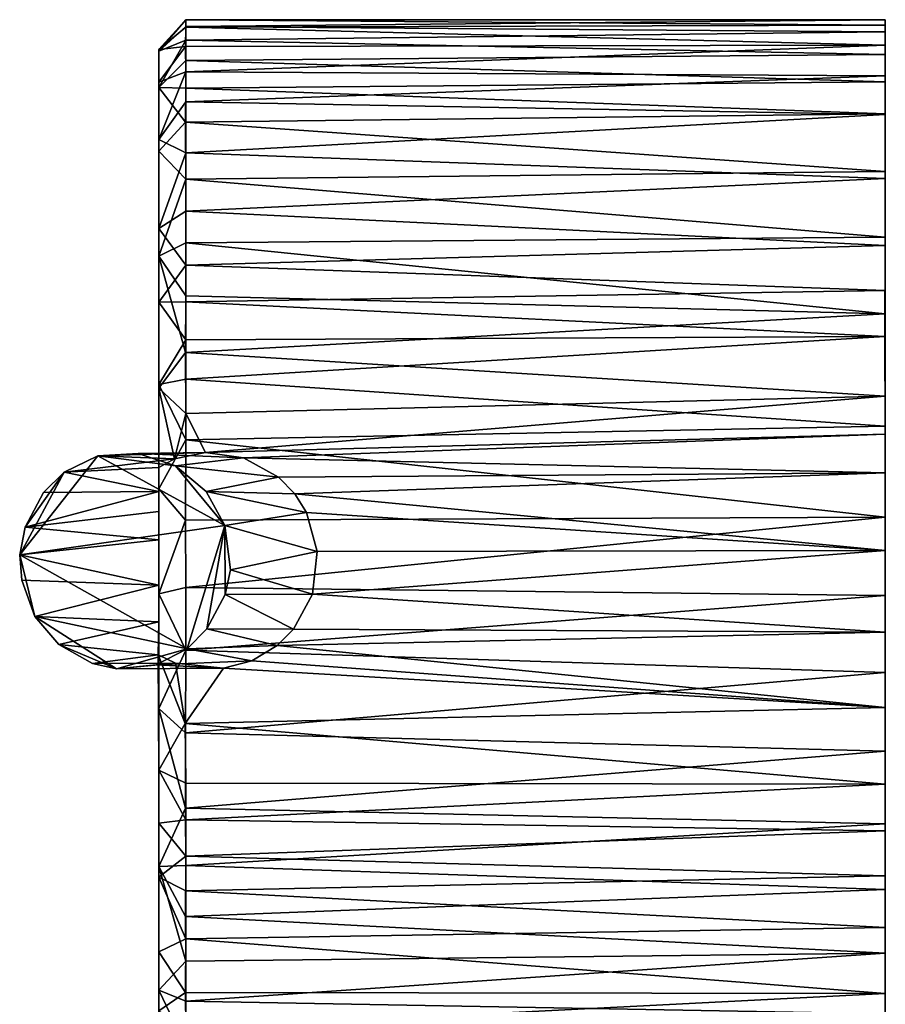
# Model space of a CAD drawing. Units: inches. Extents: x -2.8 to 2.8, y -4.77 to 4.8.
# Drawn here: x -2.67 to -1.4, y 2.54 to 3.98 of the extents above; entities that cross this region are included whole.
import ezdxf

# ---------------------------------------------------------------- set-up
doc = ezdxf.new("R2010")
doc.units = ezdxf.units.IN
doc.layers.get('0').update_dxf_attribs({"true_color": 0xc2ced6})

msp = doc.modelspace()

# ---------------------------------------------------------------- linework, layer by layer
for points in [[(-2.4633, 3.9341), (-2.4634, 3.9316), (-2.4237, 3.9771), (-2.4633, 3.9341)], [(-2.4237, 3.9771), (-2.4634, 3.9316), (-2.424, 3.9672), (-2.4237, 3.9771)], [(-2.4239, 3.9663), (-2.4633, 3.9341), (-2.4237, 3.9771), (-2.4239, 3.9663)], [(-2.424, 3.9672), (-1.4043, 3.9598), (-1.4044, 3.9773), (-2.424, 3.9672)], [(-1.4044, 3.9773), (-2.4237, 3.9771), (-2.424, 3.9672), (-1.4044, 3.9773)], [(-1.4043, 3.9692), (-2.4239, 3.9663), (-2.4237, 3.9771), (-1.4043, 3.9692)], [(-2.4237, 3.9771), (-1.4044, 3.9773), (-1.4043, 3.9692), (-2.4237, 3.9771)], [(-1.4043, 3.9692), (-1.4044, 3.9773), (-1.4043, 3.9402), (-1.4043, 3.9692)], [(-1.4043, 3.9402), (-1.4044, 3.9773), (-1.4043, 3.9598), (-1.4043, 3.9402)], [(-2.424, 3.9672), (-2.4634, 3.9316), (-2.424, 3.9477), (-2.424, 3.9672)], [(-2.4633, 3.9341), (-2.4239, 3.9663), (-2.4243, 3.9384), (-2.4633, 3.9341)], [(-1.4043, 3.9402), (-2.4243, 3.9384), (-2.4239, 3.9663), (-1.4043, 3.9402)], [(-2.424, 3.9672), (-2.424, 3.9477), (-1.4043, 3.9598), (-2.424, 3.9672)], [(-2.4239, 3.9663), (-1.4043, 3.9692), (-1.4043, 3.9402), (-2.4239, 3.9663)], [(-2.4634, 3.9316), (-2.4632, 3.8786), (-2.424, 3.9477), (-2.4634, 3.9316)], [(-2.424, 3.9477), (-2.4632, 3.8786), (-2.4241, 3.918), (-2.424, 3.9477)], [(-2.424, 3.9477), (-2.4241, 3.918), (-1.4043, 3.9267), (-2.424, 3.9477)], [(-1.4043, 3.9267), (-1.4043, 3.9598), (-2.424, 3.9477), (-1.4043, 3.9267)], [(-1.4043, 3.9267), (-1.4043, 3.9402), (-1.4043, 3.9598), (-1.4043, 3.9267)], [(-2.424, 3.9012), (-2.4634, 3.8864), (-2.4243, 3.9384), (-2.424, 3.9012)], [(-2.4633, 3.9341), (-2.4243, 3.9384), (-2.4634, 3.8864), (-2.4633, 3.9341)], [(-2.4633, 3.9341), (-2.4634, 3.8864), (-2.4634, 3.9316), (-2.4633, 3.9341)], [(-2.424, 3.9012), (-2.4243, 3.9384), (-1.4043, 3.9402), (-2.424, 3.9012)], [(-1.4043, 3.9402), (-1.4043, 3.8956), (-2.424, 3.9012), (-1.4043, 3.9402)], [(-1.4043, 3.7458), (-1.4043, 3.8956), (-1.4043, 3.9402), (-1.4043, 3.7458)], [(-1.4043, 3.7458), (-1.4043, 3.9402), (-1.4043, 3.7562), (-1.4043, 3.7458)], [(-1.4043, 3.9267), (-1.4043, 3.7562), (-1.4043, 3.9402), (-1.4043, 3.9267)], [(-2.4634, 3.8864), (-2.4634, 3.7856), (-2.4634, 3.9316), (-2.4634, 3.8864)], [(-2.4632, 3.8786), (-2.4634, 3.9316), (-2.4634, 3.7856), (-2.4632, 3.8786)], [(-2.4632, 3.8786), (-2.424, 3.8773), (-2.4241, 3.918), (-2.4632, 3.8786)], [(-1.4043, 3.8869), (-1.4043, 3.9267), (-2.4241, 3.918), (-1.4043, 3.8869)], [(-2.4241, 3.918), (-2.424, 3.8773), (-1.4043, 3.8869), (-2.4241, 3.918)], [(-1.4043, 3.7562), (-1.4043, 3.9267), (-1.4043, 3.8869), (-1.4043, 3.7562)], [(-2.4634, 3.8864), (-2.424, 3.9012), (-2.4632, 3.8028), (-2.4634, 3.8864)], [(-2.424, 3.9012), (-2.4238, 3.8574), (-2.4632, 3.8028), (-2.424, 3.9012)], [(-2.4238, 3.8574), (-2.424, 3.9012), (-1.4043, 3.8956), (-2.4238, 3.8574)], [(-1.4043, 3.8956), (-1.4042, 3.8391), (-2.4238, 3.8574), (-1.4043, 3.8956)], [(-1.4042, 3.8391), (-1.4043, 3.8956), (-1.4043, 3.7458), (-1.4042, 3.8391)], [(-2.4634, 2.5626), (-2.4634, 3.8864), (-2.4634, 3.2937), (-2.4634, 2.5626)], [(-2.4634, 3.8864), (-2.4632, 3.8028), (-2.4634, 3.6732), (-2.4634, 3.8864)], [(-2.4634, 3.4455), (-2.4634, 3.8864), (-2.4634, 3.6732), (-2.4634, 3.4455)], [(-2.4634, 3.8864), (-2.4634, 3.1533), (-2.4634, 3.2192), (-2.4634, 3.8864)], [(-2.4634, 3.8864), (-2.4634, 2.5626), (-2.4634, 2.6188), (-2.4634, 3.8864)], [(-2.4634, 2.6188), (-2.4634, 3.1533), (-2.4634, 3.8864), (-2.4634, 2.6188)], [(-2.4634, 3.8864), (-2.4634, 3.4455), (-2.4634, 3.2937), (-2.4634, 3.8864)], [(-2.4634, 3.7856), (-2.4634, 3.8864), (-2.4634, 3.2192), (-2.4634, 3.7856)], [(-2.4634, 3.7856), (-2.4242, 3.8282), (-2.4632, 3.8786), (-2.4634, 3.7856)], [(-2.4242, 3.8282), (-2.424, 3.8773), (-2.4632, 3.8786), (-2.4242, 3.8282)], [(-2.424, 3.8773), (-2.4242, 3.8282), (-1.4043, 3.8401), (-2.424, 3.8773)], [(-1.4043, 3.8401), (-1.4043, 3.8869), (-2.424, 3.8773), (-1.4043, 3.8401)], [(-1.4043, 3.8401), (-1.4043, 3.7562), (-1.4043, 3.8869), (-1.4043, 3.8401)], [(-2.424, 3.7835), (-2.4632, 3.8028), (-2.4238, 3.8574), (-2.424, 3.7835)], [(-2.424, 3.7835), (-2.4238, 3.8574), (-1.4042, 3.8391), (-2.424, 3.7835)], [(-1.4043, 3.7562), (-1.4043, 3.8401), (-2.4242, 3.8282), (-1.4043, 3.7562)], [(-1.4042, 3.8391), (-1.4043, 3.7458), (-2.424, 3.7835), (-1.4042, 3.8391)], [(-2.4242, 3.8282), (-2.4634, 3.7856), (-2.4239, 3.7451), (-2.4242, 3.8282)], [(-2.4242, 3.8282), (-2.4239, 3.7451), (-1.4043, 3.7562), (-2.4242, 3.8282)], [(-2.4634, 3.6732), (-2.4632, 3.8028), (-2.424, 3.7835), (-2.4634, 3.6732)], [(-2.4634, 3.7856), (-2.4635, 3.2895), (-2.4634, 3.6325), (-2.4634, 3.7856)], [(-2.4634, 3.7856), (-2.4634, 3.2604), (-2.4635, 3.2895), (-2.4634, 3.7856)], [(-2.4634, 3.2604), (-2.4634, 3.7856), (-2.4634, 3.2192), (-2.4634, 3.2604)], [(-2.4634, 3.6325), (-2.4239, 3.7451), (-2.4634, 3.7856), (-2.4634, 3.6325)], [(-2.424, 3.6983), (-2.4634, 3.6732), (-2.424, 3.7835), (-2.424, 3.6983)], [(-2.424, 3.6983), (-2.424, 3.7835), (-1.4043, 3.7458), (-2.424, 3.6983)], [(-1.4043, 3.7458), (-1.4043, 3.6482), (-2.424, 3.6983), (-1.4043, 3.7458)], [(-1.4044, 3.6605), (-1.4043, 3.7562), (-2.4239, 3.7451), (-1.4044, 3.6605)], [(-1.4043, 3.5485), (-1.4043, 3.7562), (-1.4044, 3.6605), (-1.4043, 3.5485)], [(-1.4043, 3.7458), (-1.4043, 3.7562), (-1.4043, 3.3851), (-1.4043, 3.7458)], [(-1.4043, 2.975), (-1.4043, 2.6541), (-1.4043, 3.7562), (-1.4043, 2.975)], [(-1.4043, 3.7562), (-1.4043, 3.5485), (-1.4043, 3.3169), (-1.4043, 3.7562)], [(-1.4043, 3.7562), (-1.4043, 3.3169), (-1.4043, 2.975), (-1.4043, 3.7562)], [(-1.4043, 3.3851), (-1.4043, 3.7562), (-1.4043, 2.6541), (-1.4043, 3.3851)], [(-1.4043, 3.3851), (-1.4043, 3.6482), (-1.4043, 3.7458), (-1.4043, 3.3851)], [(-2.4634, 3.6325), (-2.4237, 3.6521), (-2.4239, 3.7451), (-2.4634, 3.6325)], [(-2.4239, 3.7451), (-2.4237, 3.6521), (-1.4044, 3.6605), (-2.4239, 3.7451)], [(-2.424, 3.6195), (-2.4634, 3.6732), (-2.424, 3.6983), (-2.424, 3.6195)], [(-1.4043, 3.6482), (-2.424, 3.6195), (-2.424, 3.6983), (-1.4043, 3.6482)], [(-2.4634, 3.4455), (-2.4634, 3.6732), (-2.4635, 3.5656), (-2.4634, 3.4455)], [(-2.424, 3.6195), (-2.4635, 3.5656), (-2.4634, 3.6732), (-2.424, 3.6195)], [(-1.4043, 3.5485), (-1.4044, 3.6605), (-2.4237, 3.6521), (-1.4043, 3.5485)], [(-2.4237, 3.6521), (-2.4634, 3.6325), (-2.424, 3.5747), (-2.4237, 3.6521)], [(-2.4237, 3.6521), (-2.424, 3.5747), (-1.4043, 3.5485), (-2.4237, 3.6521)], [(-2.424, 3.6195), (-1.4043, 3.6482), (-1.4043, 3.5827), (-2.424, 3.6195)], [(-1.4043, 3.6482), (-1.4043, 3.3851), (-1.4047, 3.5158), (-1.4043, 3.6482)], [(-1.4043, 3.6482), (-1.4047, 3.5158), (-1.4043, 3.5827), (-1.4043, 3.6482)], [(-2.4634, 3.4402), (-2.4634, 3.6325), (-2.4635, 3.2895), (-2.4634, 3.4402)], [(-2.424, 3.5747), (-2.4634, 3.6325), (-2.4242, 3.4923), (-2.424, 3.5747)], [(-2.4634, 3.6325), (-2.4634, 3.4402), (-2.4242, 3.4923), (-2.4634, 3.6325)], [(-2.4635, 3.5656), (-2.424, 3.6195), (-2.424, 3.5663), (-2.4635, 3.5656)], [(-1.4043, 3.5827), (-2.424, 3.5663), (-2.424, 3.6195), (-1.4043, 3.5827)], [(-2.424, 3.5747), (-2.4242, 3.4923), (-1.4043, 3.5485), (-2.424, 3.5747)], [(-2.424, 3.5663), (-1.4043, 3.5827), (-1.4047, 3.5158), (-2.424, 3.5663)], [(-2.424, 3.5109), (-2.4635, 3.5656), (-2.424, 3.5663), (-2.424, 3.5109)], [(-2.424, 3.5109), (-2.4634, 3.4455), (-2.4635, 3.5656), (-2.424, 3.5109)], [(-1.4047, 3.5158), (-2.424, 3.5109), (-2.424, 3.5663), (-1.4047, 3.5158)], [(-1.4043, 3.4285), (-1.4043, 3.5485), (-2.4242, 3.4923), (-1.4043, 3.4285)], [(-1.4043, 3.5485), (-1.4043, 3.4285), (-1.4043, 3.3731), (-1.4043, 3.5485)], [(-1.4043, 3.3731), (-1.4043, 3.3169), (-1.4043, 3.5485), (-1.4043, 3.3731)], [(-2.424, 3.4535), (-2.4634, 3.4455), (-2.424, 3.5109), (-2.424, 3.4535)], [(-2.424, 3.4535), (-1.4047, 3.5158), (-1.4043, 3.3851), (-2.424, 3.4535)], [(-2.424, 3.4535), (-2.424, 3.5109), (-1.4047, 3.5158), (-2.424, 3.4535)], [(-2.4242, 3.4923), (-2.4634, 3.4402), (-2.424, 3.4031), (-2.4242, 3.4923)], [(-2.4242, 3.4923), (-2.424, 3.4031), (-1.4043, 3.4285), (-2.4242, 3.4923)], [(-2.4238, 3.365), (-2.4634, 3.4455), (-2.424, 3.4535), (-2.4238, 3.365)], [(-2.4634, 3.2937), (-2.4634, 3.4455), (-2.4238, 3.365), (-2.4634, 3.2937)], [(-1.4043, 3.3851), (-2.4238, 3.365), (-2.424, 3.4535), (-1.4043, 3.3851)], [(-2.4634, 3.4402), (-2.4635, 3.2895), (-2.4634, 3.3248), (-2.4634, 3.4402)], [(-2.4634, 3.4402), (-2.4634, 3.3248), (-2.4406, 3.3374), (-2.4634, 3.4402)], [(-2.4634, 3.4402), (-2.4406, 3.3374), (-2.424, 3.4031), (-2.4634, 3.4402)], [(-2.424, 3.4031), (-2.3952, 3.3465), (-1.4043, 3.4285), (-2.424, 3.4031)], [(-2.3952, 3.3465), (-1.4043, 3.3731), (-1.4043, 3.4285), (-2.3952, 3.3465)], [(-2.3952, 3.3465), (-2.424, 3.4031), (-2.4406, 3.3374), (-2.3952, 3.3465)], [(-2.4238, 3.365), (-1.4043, 3.3851), (-1.4044, 3.2524), (-2.4238, 3.365)], [(-2.3952, 3.3465), (-2.34, 3.3385), (-1.4043, 3.3731), (-2.3952, 3.3465)], [(-1.4043, 3.3169), (-1.4043, 3.3731), (-2.34, 3.3385), (-1.4043, 3.3169)], [(-1.4044, 3.2524), (-1.4043, 3.3851), (-1.4043, 3.138), (-1.4044, 3.2524)], [(-1.4043, 2.6168), (-1.4043, 3.0259), (-1.4043, 3.3851), (-1.4043, 2.6168)], [(-1.4043, 2.6541), (-1.4043, 2.6168), (-1.4043, 3.3851), (-1.4043, 2.6541)], [(-1.4043, 3.138), (-1.4043, 3.3851), (-1.4043, 3.0259), (-1.4043, 3.138)], [(-2.4634, 3.2937), (-2.4238, 3.365), (-2.4243, 3.248), (-2.4634, 3.2937)], [(-1.4044, 3.2524), (-2.4243, 3.248), (-2.4238, 3.365), (-1.4044, 3.2524)], [(-2.3952, 3.3465), (-2.4406, 3.3374), (-2.5524, 3.3417), (-2.3952, 3.3465)], [(-2.4935, 3.345), (-2.3952, 3.3465), (-2.5524, 3.3417), (-2.4935, 3.345)], [(-2.5524, 3.3417), (-2.4388, 3.327), (-2.4935, 3.345), (-2.5524, 3.3417)], [(-2.4935, 3.345), (-2.34, 3.3385), (-2.3952, 3.3465), (-2.4935, 3.345)], [(-2.34, 3.3385), (-2.4935, 3.345), (-2.4388, 3.327), (-2.34, 3.3385)], [(-2.5524, 3.3417), (-2.6015, 3.3176), (-2.6661, 3.1973), (-2.5524, 3.3417)], [(-2.3672, 3.2403), (-2.5524, 3.3417), (-2.6661, 3.1973), (-2.3672, 3.2403)], [(-2.6015, 3.3176), (-2.5524, 3.3417), (-2.4406, 3.3374), (-2.6015, 3.3176)], [(-2.4634, 3.3248), (-2.6015, 3.3176), (-2.4406, 3.3374), (-2.4634, 3.3248)], [(-2.3672, 3.2403), (-2.4388, 3.327), (-2.5524, 3.3417), (-2.3672, 3.2403)], [(-2.289, 3.3106), (-2.34, 3.3385), (-2.4388, 3.327), (-2.289, 3.3106)], [(-2.289, 3.3106), (-1.4043, 3.3169), (-2.34, 3.3385), (-2.289, 3.3106)], [(-2.6579, 3.2379), (-2.6661, 3.1973), (-2.6015, 3.3176), (-2.6579, 3.2379)], [(-2.6314, 3.2881), (-2.6579, 3.2379), (-2.6015, 3.3176), (-2.6314, 3.2881)], [(-2.4635, 3.2895), (-2.6314, 3.2881), (-2.6015, 3.3176), (-2.4635, 3.2895)], [(-2.6015, 3.3176), (-2.4634, 3.3248), (-2.4635, 3.2895), (-2.6015, 3.3176)], [(-2.289, 3.3106), (-2.4388, 3.327), (-2.3944, 3.2895), (-2.289, 3.3106)], [(-2.3672, 3.2403), (-2.3944, 3.2895), (-2.4388, 3.327), (-2.3672, 3.2403)], [(-2.265, 3.2863), (-1.4043, 3.3169), (-2.289, 3.3106), (-2.265, 3.2863)], [(-1.4044, 3.2037), (-1.4043, 3.3169), (-2.265, 3.2863), (-1.4044, 3.2037)], [(-1.4044, 3.2037), (-1.4043, 2.975), (-1.4043, 3.3169), (-1.4044, 3.2037)], [(-2.3944, 3.2895), (-2.265, 3.2863), (-2.289, 3.3106), (-2.3944, 3.2895)], [(-2.6314, 3.2881), (-2.4635, 3.2895), (-2.6579, 3.2379), (-2.6314, 3.2881)], [(-2.4635, 3.2895), (-2.4634, 3.2604), (-2.6579, 3.2379), (-2.4635, 3.2895)], [(-2.4634, 3.2937), (-2.4634, 3.1406), (-2.4634, 2.9733), (-2.4634, 3.2937)], [(-2.4634, 2.5626), (-2.4634, 3.2937), (-2.4634, 2.9733), (-2.4634, 2.5626)], [(-2.4634, 3.1406), (-2.4634, 3.2937), (-2.4243, 3.248), (-2.4634, 3.1406)], [(-2.2479, 3.2589), (-2.265, 3.2863), (-2.3944, 3.2895), (-2.2479, 3.2589)], [(-2.3944, 3.2895), (-2.3672, 3.2403), (-2.2479, 3.2589), (-2.3944, 3.2895)], [(-2.265, 3.2863), (-2.2479, 3.2589), (-1.4044, 3.2037), (-2.265, 3.2863)], [(-2.4634, 3.2192), (-2.6579, 3.2379), (-2.4634, 3.2604), (-2.4634, 3.2192)], [(-2.2325, 3.2023), (-2.2479, 3.2589), (-2.3672, 3.2403), (-2.2325, 3.2023)], [(-2.2479, 3.2589), (-2.2325, 3.2023), (-1.4044, 3.2037), (-2.2479, 3.2589)], [(-2.424, 3.1496), (-2.4634, 3.1406), (-2.4243, 3.248), (-2.424, 3.1496)], [(-2.424, 3.1496), (-2.4243, 3.248), (-1.4044, 3.2524), (-2.424, 3.1496)], [(-1.4044, 3.2524), (-1.4043, 3.138), (-2.424, 3.1496), (-1.4044, 3.2524)], [(-2.6661, 3.1973), (-2.422, 3.0604), (-2.3672, 3.2403), (-2.6661, 3.1973)], [(-2.6661, 3.1973), (-2.6579, 3.2379), (-2.4634, 3.2192), (-2.6661, 3.1973)], [(-2.3933, 3.0894), (-2.3672, 3.2403), (-2.422, 3.0604), (-2.3933, 3.0894)], [(-2.3672, 3.2403), (-2.3933, 3.0894), (-2.3665, 3.1397), (-2.3672, 3.2403)], [(-2.2325, 3.2023), (-2.3672, 3.2403), (-2.3589, 3.1755), (-2.2325, 3.2023)], [(-2.3589, 3.1755), (-2.3672, 3.2403), (-2.3665, 3.1397), (-2.3589, 3.1755)], [(-2.6661, 3.1973), (-2.4634, 3.2192), (-2.4634, 3.1533), (-2.6661, 3.1973)], [(-2.2394, 3.1402), (-2.2325, 3.2023), (-2.3589, 3.1755), (-2.2394, 3.1402)], [(-1.4044, 3.2037), (-2.2325, 3.2023), (-2.2394, 3.1402), (-1.4044, 3.2037)], [(-2.2394, 3.1402), (-1.4043, 3.0844), (-1.4044, 3.2037), (-2.2394, 3.1402)], [(-1.4044, 3.2037), (-1.4043, 3.0844), (-1.4043, 2.975), (-1.4044, 3.2037)], [(-2.4634, 3.1533), (-2.6632, 3.1603), (-2.6661, 3.1973), (-2.4634, 3.1533)], [(-2.644, 3.1076), (-2.422, 3.0604), (-2.6661, 3.1973), (-2.644, 3.1076)], [(-2.6632, 3.1603), (-2.644, 3.1076), (-2.6661, 3.1973), (-2.6632, 3.1603)], [(-2.2394, 3.1402), (-2.3589, 3.1755), (-2.3665, 3.1397), (-2.2394, 3.1402)], [(-2.644, 3.1076), (-2.6632, 3.1603), (-2.4634, 3.1533), (-2.644, 3.1076)], [(-2.4634, 3.1533), (-2.4634, 3.0999), (-2.644, 3.1076), (-2.4634, 3.1533)], [(-2.4634, 3.0999), (-2.4634, 3.1533), (-2.4634, 2.6188), (-2.4634, 3.0999)], [(-2.4238, 3.0585), (-2.4634, 3.1406), (-2.424, 3.1496), (-2.4238, 3.0585)], [(-2.4238, 3.0585), (-2.424, 3.1496), (-1.4043, 3.138), (-2.4238, 3.0585)], [(-2.4634, 2.9733), (-2.4634, 3.1406), (-2.4238, 3.0585), (-2.4634, 2.9733)], [(-1.4043, 3.138), (-1.4043, 3.0259), (-2.4238, 3.0585), (-1.4043, 3.138)], [(-2.3665, 3.1397), (-2.3933, 3.0894), (-2.2669, 3.0891), (-2.3665, 3.1397)], [(-2.2669, 3.0891), (-2.2394, 3.1402), (-2.3665, 3.1397), (-2.2669, 3.0891)], [(-2.2394, 3.1402), (-2.2669, 3.0891), (-1.4043, 3.0844), (-2.2394, 3.1402)], [(-2.644, 3.1076), (-2.4634, 3.0999), (-2.6092, 3.0666), (-2.644, 3.1076)], [(-2.6092, 3.0666), (-2.5251, 3.0313), (-2.644, 3.1076), (-2.6092, 3.0666)], [(-2.5251, 3.0313), (-2.422, 3.0604), (-2.644, 3.1076), (-2.5251, 3.0313)], [(-2.4634, 3.0999), (-2.4642, 3.0516), (-2.6092, 3.0666), (-2.4634, 3.0999)], [(-2.4642, 3.0516), (-2.4634, 3.0999), (-2.4634, 2.8833), (-2.4642, 3.0516)], [(-2.4634, 2.6188), (-2.4634, 2.8062), (-2.4634, 3.0999), (-2.4634, 2.6188)], [(-2.4634, 2.8062), (-2.4634, 2.8833), (-2.4634, 3.0999), (-2.4634, 2.8062)], [(-2.3933, 3.0894), (-2.422, 3.0604), (-2.2909, 3.0651), (-2.3933, 3.0894)], [(-2.2669, 3.0891), (-2.3933, 3.0894), (-2.2909, 3.0651), (-2.2669, 3.0891)], [(-2.2669, 3.0891), (-2.2909, 3.0651), (-1.4043, 3.0844), (-2.2669, 3.0891)], [(-1.4043, 3.0844), (-2.2909, 3.0651), (-1.4043, 2.975), (-1.4043, 3.0844)], [(-2.6092, 3.0666), (-2.4642, 3.0516), (-2.5602, 3.0391), (-2.6092, 3.0666)], [(-2.5602, 3.0391), (-2.5251, 3.0313), (-2.6092, 3.0666), (-2.5602, 3.0391)], [(-2.4672, 3.0371), (-2.422, 3.0604), (-2.5251, 3.0313), (-2.4672, 3.0371)], [(-2.4672, 3.0371), (-2.3278, 3.043), (-2.422, 3.0604), (-2.4672, 3.0371)], [(-2.4243, 2.9381), (-2.4634, 2.9733), (-2.4238, 3.0585), (-2.4243, 2.9381)], [(-2.4243, 2.9381), (-2.4238, 3.0585), (-1.4043, 3.0259), (-2.4243, 2.9381)], [(-2.422, 3.0604), (-2.3278, 3.043), (-2.2909, 3.0651), (-2.422, 3.0604)], [(-2.2909, 3.0651), (-2.3278, 3.043), (-1.4043, 2.975), (-2.2909, 3.0651)], [(-2.4642, 3.0516), (-2.439, 3.0395), (-2.5602, 3.0391), (-2.4642, 3.0516)], [(-2.3688, 3.0323), (-2.3278, 3.043), (-2.4672, 3.0371), (-2.3688, 3.0323)], [(-2.4248, 2.9514), (-2.4642, 3.0516), (-2.4634, 2.8833), (-2.4248, 2.9514)], [(-2.4248, 2.9514), (-2.439, 3.0395), (-2.4642, 3.0516), (-2.4248, 2.9514)], [(-2.3688, 3.0323), (-1.4043, 2.975), (-2.3278, 3.043), (-2.3688, 3.0323)], [(-2.439, 3.0395), (-2.5251, 3.0313), (-2.5602, 3.0391), (-2.439, 3.0395)], [(-2.5251, 3.0313), (-2.439, 3.0395), (-2.3688, 3.0323), (-2.5251, 3.0313)], [(-2.3688, 3.0323), (-2.4672, 3.0371), (-2.5251, 3.0313), (-2.3688, 3.0323)], [(-2.4248, 2.9514), (-2.3688, 3.0323), (-2.439, 3.0395), (-2.4248, 2.9514)], [(-2.4248, 2.9514), (-1.4043, 2.975), (-2.3688, 3.0323), (-2.4248, 2.9514)], [(-1.4043, 3.0259), (-1.4043, 2.9112), (-2.4243, 2.9381), (-1.4043, 3.0259)], [(-1.4043, 2.9112), (-1.4043, 3.0259), (-1.4043, 2.8051), (-1.4043, 2.9112)], [(-1.4043, 3.0259), (-1.4043, 2.6168), (-1.4043, 2.8051), (-1.4043, 3.0259)], [(-2.4634, 2.5626), (-2.4634, 2.9733), (-2.4634, 2.7432), (-2.4634, 2.5626)], [(-2.4242, 2.8283), (-2.4634, 2.7432), (-2.4634, 2.9733), (-2.4242, 2.8283)], [(-2.4242, 2.8283), (-2.4634, 2.9733), (-2.4243, 2.9381), (-2.4242, 2.8283)], [(-1.4043, 2.8632), (-1.4043, 2.975), (-2.4248, 2.9514), (-1.4043, 2.8632)], [(-1.4043, 2.975), (-1.4043, 2.8632), (-1.4043, 2.7294), (-1.4043, 2.975)], [(-1.4043, 2.6541), (-1.4043, 2.975), (-1.4043, 2.7294), (-1.4043, 2.6541)], [(-2.4248, 2.9514), (-2.4634, 2.8833), (-2.424, 2.8647), (-2.4248, 2.9514)], [(-2.4248, 2.9514), (-2.424, 2.8647), (-1.4043, 2.8632), (-2.4248, 2.9514)], [(-2.4242, 2.8283), (-2.4243, 2.9381), (-1.4043, 2.9112), (-2.4242, 2.8283)], [(-1.4043, 2.9112), (-1.4043, 2.8051), (-2.4242, 2.8283), (-1.4043, 2.9112)], [(-2.4634, 2.8062), (-2.424, 2.8113), (-2.4634, 2.8833), (-2.4634, 2.8062)], [(-2.424, 2.8113), (-2.424, 2.8647), (-2.4634, 2.8833), (-2.424, 2.8113)], [(-1.4043, 2.8632), (-2.424, 2.8647), (-2.424, 2.8113), (-1.4043, 2.8632)], [(-2.424, 2.8113), (-1.4043, 2.7949), (-1.4043, 2.8632), (-2.424, 2.8113)], [(-1.4043, 2.8632), (-1.4043, 2.7949), (-1.4043, 2.7294), (-1.4043, 2.8632)], [(-2.424, 2.7444), (-2.4634, 2.7432), (-2.4242, 2.8283), (-2.424, 2.7444)], [(-2.424, 2.7444), (-2.4242, 2.8283), (-1.4043, 2.8051), (-2.424, 2.7444)], [(-2.424, 2.8113), (-2.4634, 2.8062), (-2.424, 2.7582), (-2.424, 2.8113)], [(-2.4634, 2.7275), (-2.4634, 2.8062), (-2.4634, 2.6188), (-2.4634, 2.7275)], [(-2.424, 2.7582), (-2.4634, 2.8062), (-2.4634, 2.7275), (-2.424, 2.7582)], [(-1.4043, 2.7949), (-2.424, 2.8113), (-2.424, 2.7582), (-1.4043, 2.7949)], [(-1.4043, 2.8051), (-1.4043, 2.7094), (-2.424, 2.7444), (-1.4043, 2.8051)], [(-1.4043, 2.7094), (-1.4043, 2.8051), (-1.4043, 2.6168), (-1.4043, 2.7094)], [(-2.424, 2.7582), (-1.4043, 2.7294), (-1.4043, 2.7949), (-2.424, 2.7582)], [(-2.424, 2.7582), (-2.4634, 2.7275), (-2.424, 2.7078), (-2.424, 2.7582)], [(-1.4043, 2.7294), (-2.424, 2.7582), (-2.424, 2.7078), (-1.4043, 2.7294)], [(-2.4242, 2.6702), (-2.4634, 2.7432), (-2.424, 2.7444), (-2.4242, 2.6702)], [(-2.424, 2.605), (-2.4634, 2.5626), (-2.4634, 2.7432), (-2.424, 2.605)], [(-2.424, 2.605), (-2.4634, 2.7432), (-2.4242, 2.6702), (-2.424, 2.605)], [(-1.4043, 2.7094), (-2.4242, 2.6702), (-2.424, 2.7444), (-1.4043, 2.7094)], [(-2.424, 2.7078), (-2.4634, 2.7275), (-2.4238, 2.6378), (-2.424, 2.7078)], [(-2.4634, 2.7275), (-2.4634, 2.6188), (-2.4238, 2.6378), (-2.4634, 2.7275)], [(-1.4043, 2.6541), (-1.4043, 2.7294), (-2.424, 2.7078), (-1.4043, 2.6541)], [(-2.4242, 2.6702), (-1.4043, 2.7094), (-1.4043, 2.6168), (-2.4242, 2.6702)], [(-2.424, 2.7078), (-2.4238, 2.6378), (-1.4043, 2.6541), (-2.424, 2.7078)], [(-1.4043, 2.6168), (-2.424, 2.605), (-2.4242, 2.6702), (-1.4043, 2.6168)], [(-1.4043, 2.558), (-1.4043, 2.6541), (-2.4238, 2.6378), (-1.4043, 2.558)], [(-1.4043, 2.48), (-1.4043, 2.6541), (-1.4043, 2.558), (-1.4043, 2.48)], [(-1.4043, 2.48), (-1.4043, 2.4385), (-1.4043, 2.6541), (-1.4043, 2.48)], [(-1.4043, 2.6541), (-1.4043, 2.4385), (-1.4043, 2.6168), (-1.4043, 2.6541)], [(-2.4238, 2.6378), (-2.4634, 2.6188), (-2.4243, 2.5596), (-2.4238, 2.6378)], [(-2.4238, 2.6378), (-2.4243, 2.5596), (-1.4043, 2.558), (-2.4238, 2.6378)], [(-2.4634, 2.467), (-2.4634, 2.6188), (-2.4634, 2.5626), (-2.4634, 2.467)], [(-2.4634, 2.5327), (-2.4634, 2.6188), (-2.4634, 2.467), (-2.4634, 2.5327)], [(-2.4243, 2.5596), (-2.4634, 2.6188), (-2.4634, 2.5327), (-2.4243, 2.5596)], [(-2.4237, 2.5467), (-2.424, 2.605), (-1.4043, 2.6168), (-2.4237, 2.5467)], [(-1.4043, 2.6168), (-1.4043, 2.5283), (-2.4237, 2.5467), (-1.4043, 2.6168)], [(-1.4043, 2.6168), (-1.4043, 2.4386), (-1.4043, 2.5283), (-1.4043, 2.6168)], [(-1.4043, 2.6168), (-1.4043, 2.4385), (-1.4043, 2.4386), (-1.4043, 2.6168)], [(-2.4634, 2.5626), (-2.424, 2.605), (-2.4237, 2.5467), (-2.4634, 2.5626)], [(-2.4634, 2.5626), (-2.4634, 2.4795), (-2.4633, 2.4357), (-2.4634, 2.5626)], [(-2.4634, 2.467), (-2.4634, 2.5626), (-2.4633, 2.4357), (-2.4634, 2.467)], [(-2.4634, 2.4795), (-2.4634, 2.5626), (-2.424, 2.4805), (-2.4634, 2.4795)], [(-2.424, 2.4805), (-2.4634, 2.5626), (-2.4237, 2.5467), (-2.424, 2.4805)], [(-2.4243, 2.5596), (-2.4634, 2.5327), (-2.424, 2.5058), (-2.4243, 2.5596)], [(-1.4043, 2.558), (-2.4243, 2.5596), (-2.424, 2.5058), (-1.4043, 2.558)], [(-2.424, 2.5058), (-1.4043, 2.48), (-1.4043, 2.558), (-2.424, 2.5058)], [(-2.424, 2.4805), (-2.4237, 2.5467), (-1.4043, 2.5283), (-2.424, 2.4805)]]:
    msp.add_lwpolyline(points)

doc.saveas('drawing.dxf')
